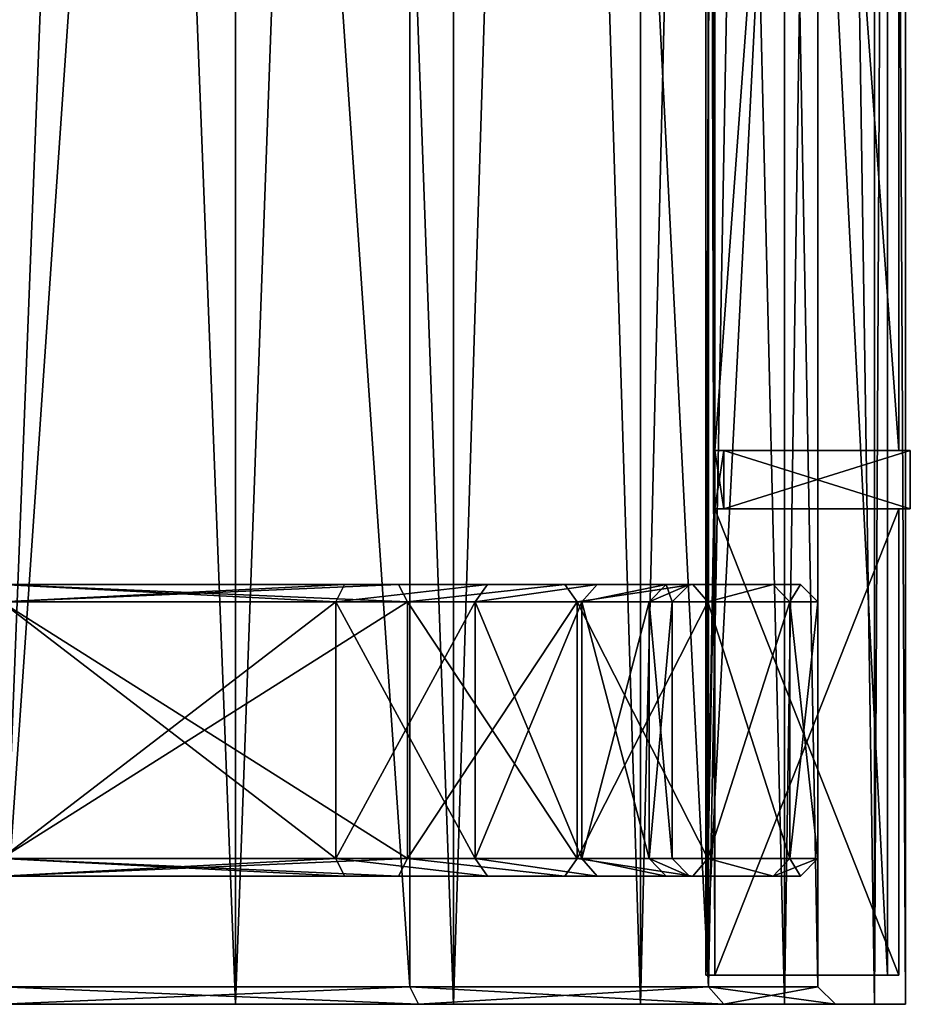
# Model space of a CAD drawing. Units: millimetres. Extents: x -29 to 29, y -18 to 129.
# Drawn here: x 0 to 16, y 22 to 38 of the extents above; entities that cross this region are included whole.
import ezdxf

# ---------------------------------------------------------------- set-up
doc = ezdxf.new("R2010")
doc.units = ezdxf.units.MM
doc.header["$LTSCALE"] = 52.148148
for name, color, linetype in [('135', 7, 'CONTINUOUS'), ('136', 7, 'CONTINUOUS'), ('140', 7, 'CONTINUOUS'), ('179', 7, 'CONTINUOUS'), ('197', 7, 'CONTINUOUS'), ('198', 7, 'CONTINUOUS'), ('199', 7, 'CONTINUOUS'), ('200', 7, 'CONTINUOUS'), ('204', 7, 'CONTINUOUS'), ('206', 7, 'CONTINUOUS'), ('207', 7, 'CONTINUOUS'), ('209', 7, 'CONTINUOUS'), ('212', 7, 'CONTINUOUS'), ('213', 7, 'CONTINUOUS'), ('214', 7, 'CONTINUOUS'), ('215', 7, 'CONTINUOUS'), ('216', 7, 'CONTINUOUS'), ('217', 7, 'CONTINUOUS'), ('218', 7, 'CONTINUOUS'), ('221', 7, 'CONTINUOUS')]:
    doc.layers.add(name, color=color, linetype=linetype)

msp = doc.modelspace()

# ---------------------------------------------------------------- linework, layer by layer
at = {"layer": '135', "linetype": 'CONTINUOUS'}
for points in [[(0, 21.5, -15.5), (4.011, 21.5, -14.972), (0, 21.5, -14.3), (0, 21.5, -15.5)], [(4.011, 21.5, 14.972), (0, 21.5, 15.5), (7.15, 21.5, 12.384), (4.011, 21.5, 14.972)], [(0, 21.5, 15.5), (0, 21.5, 14.3), (7.15, 21.5, 12.384), (0, 21.5, 15.5)], [(0, 21.5, -14.3), (4.011, 21.5, -14.972), (7.15, 21.5, -12.384), (0, 21.5, -14.3)], [(7.751, 21.5, 13.423), (4.011, 21.5, 14.972), (7.15, 21.5, 12.384), (7.751, 21.5, 13.423)], [(4.011, 21.5, -14.972), (7.751, 21.5, -13.423), (7.15, 21.5, -12.384), (4.011, 21.5, -14.972)], [(12.384, 21.5, 7.15), (7.751, 21.5, 13.423), (7.15, 21.5, 12.384), (12.384, 21.5, 7.15)], [(7.751, 21.5, -13.423), (10.959, 21.5, -10.961), (7.15, 21.5, -12.384), (7.751, 21.5, -13.423)], [(7.15, 21.5, -12.384), (10.959, 21.5, -10.961), (12.384, 21.5, -7.15), (7.15, 21.5, -12.384)], [(10.959, 21.5, 10.961), (7.751, 21.5, 13.423), (12.384, 21.5, 7.15), (10.959, 21.5, 10.961)], [(13.424, 21.5, 7.749), (10.959, 21.5, 10.961), (12.384, 21.5, 7.15), (13.424, 21.5, 7.749)], [(10.959, 21.5, -10.961), (13.424, 21.5, -7.749), (12.384, 21.5, -7.15), (10.959, 21.5, -10.961)], [(14.3, 21.5, 0), (13.424, 21.5, 7.749), (12.384, 21.5, 7.15), (14.3, 21.5, 0)], [(12.384, 21.5, -7.15), (13.424, 21.5, -7.749), (14.3, 21.5, 0), (12.384, 21.5, -7.15)], [(14.972, 21.5, 4.013), (13.424, 21.5, 7.749), (14.972, 21.5, -4.013), (14.972, 21.5, 4.013)], [(14.972, 21.5, -4.013), (13.424, 21.5, 7.749), (14.3, 21.5, 0), (14.972, 21.5, -4.013)], [(13.424, 21.5, -7.749), (14.972, 21.5, -4.013), (14.3, 21.5, 0), (13.424, 21.5, -7.749)], [(15.5, 21.5), (14.972, 21.5, 4.013), (14.972, 21.5, -4.013), (15.5, 21.5)]]:
    msp.add_3dface(points, dxfattribs=at)
at = {"layer": '136', "linetype": 'CONTINUOUS'}
for points in [[(4.011, 21.5, -14.972), (0, 21.5, -15.5), (4.012, 124.5, -14.972), (4.011, 21.5, -14.972)], [(4.012, 124.5, -14.972), (0, 21.5, -15.5), (0, 124.5, -15.5), (4.012, 124.5, -14.972)], [(0, 21.5, 15.5), (4.011, 21.5, 14.972), (0, 124.5, 15.5), (0, 21.5, 15.5)], [(0, 124.5, 15.5), (4.011, 21.5, 14.972), (4.012, 124.5, 14.972), (0, 124.5, 15.5)], [(4.011, 21.5, 14.972), (7.751, 21.5, 13.423), (4.012, 124.5, 14.972), (4.011, 21.5, 14.972)], [(7.751, 21.5, -13.423), (4.011, 21.5, -14.972), (7.75, 124.5, -13.423), (7.751, 21.5, -13.423)], [(7.75, 124.5, -13.423), (4.011, 21.5, -14.972), (4.012, 124.5, -14.972), (7.75, 124.5, -13.423)], [(4.012, 124.5, 14.972), (7.751, 21.5, 13.423), (7.75, 124.5, 13.423), (4.012, 124.5, 14.972)], [(7.751, 21.5, 13.423), (10.959, 21.5, 10.961), (7.75, 124.5, 13.423), (7.751, 21.5, 13.423)], [(7.75, 124.5, 13.423), (10.959, 21.5, 10.961), (10.96, 124.5, 10.96), (7.75, 124.5, 13.423)], [(10.96, 124.5, -10.96), (7.751, 21.5, -13.423), (7.75, 124.5, -13.423), (10.96, 124.5, -10.96)], [(10.959, 21.5, -10.961), (7.751, 21.5, -13.423), (10.96, 124.5, -10.96), (10.959, 21.5, -10.961)], [(10.959, 21.5, 10.961), (13.424, 21.5, 7.749), (10.96, 124.5, 10.96), (10.959, 21.5, 10.961)], [(13.424, 21.5, -7.749), (10.959, 21.5, -10.961), (13.423, 124.5, -7.75), (13.424, 21.5, -7.749)], [(13.423, 124.5, -7.75), (10.959, 21.5, -10.961), (10.96, 124.5, -10.96), (13.423, 124.5, -7.75)], [(10.96, 124.5, 10.96), (13.424, 21.5, 7.749), (13.423, 124.5, 7.75), (10.96, 124.5, 10.96)], [(13.424, 21.5, 7.749), (14.972, 21.5, 4.013), (13.423, 124.5, 7.75), (13.424, 21.5, 7.749)], [(13.423, 124.5, 7.75), (14.972, 21.5, 4.013), (14.972, 124.5, 4.012), (13.423, 124.5, 7.75)], [(14.972, 124.5, -4.012), (13.424, 21.5, -7.749), (13.423, 124.5, -7.75), (14.972, 124.5, -4.012)], [(14.972, 21.5, -4.013), (13.424, 21.5, -7.749), (14.972, 124.5, -4.012), (14.972, 21.5, -4.013)], [(14.972, 21.5, 4.013), (15.5, 21.5), (14.972, 124.5, 4.012), (14.972, 21.5, 4.013)], [(15.5, 21.5), (14.972, 21.5, -4.013), (15.5, 124.5, 0), (15.5, 21.5)], [(14.972, 124.5, 4.012), (15.5, 21.5), (15.5, 124.5, 0), (14.972, 124.5, 4.012)], [(15.5, 124.5, 0), (14.972, 21.5, -4.013), (14.972, 124.5, -4.012), (15.5, 124.5, 0)]]:
    msp.add_3dface(points, dxfattribs=at)
at = {"layer": '140', "linetype": 'CONTINUOUS'}
for points in [[(7, 21.8, 12.124), (0, 21.8, 14), (7, 123.7, 12.124), (7, 21.8, 12.124)], [(7, 123.7, 12.124), (0, 21.8, 14), (0, 123.7, 14), (7, 123.7, 12.124)], [(0, 21.8, -14), (7, 21.8, -12.124), (0, 123.7, -14), (0, 21.8, -14)], [(0, 123.7, -14), (7, 21.8, -12.124), (7, 123.7, -12.124), (0, 123.7, -14)], [(12.124, 21.8, 7), (7, 21.8, 12.124), (7, 123.7, 12.124), (12.124, 21.8, 7)], [(12.124, 123.7, 7), (12.124, 21.8, 7), (7, 123.7, 12.124), (12.124, 123.7, 7)], [(7, 21.8, -12.124), (12.124, 21.8, -7), (7, 123.7, -12.124), (7, 21.8, -12.124)], [(7, 123.7, -12.124), (12.124, 21.8, -7), (12.124, 123.7, -7), (7, 123.7, -12.124)], [(14, 21.8, 0), (12.124, 21.8, 7), (14, 123.7, 0), (14, 21.8, 0)], [(14, 123.7, 0), (12.124, 21.8, 7), (12.124, 123.7, 7), (14, 123.7, 0)], [(12.124, 21.8, -7), (14, 21.8, 0), (12.124, 123.7, -7), (12.124, 21.8, -7)], [(12.124, 123.7, -7), (14, 21.8, 0), (14, 123.7, 0), (12.124, 123.7, -7)]]:
    msp.add_3dface(points, dxfattribs=at)
at = {"layer": '179', "linetype": 'CONTINUOUS'}
for points in [[(7.15, 21.5, 12.384), (0, 21.5, 14.3), (7, 21.8, 12.124), (7.15, 21.5, 12.384)], [(0, 21.5, 14.3), (0, 21.8, 14), (7, 21.8, 12.124), (0, 21.5, 14.3)], [(0, 21.5, -14.3), (7.15, 21.5, -12.384), (0, 21.8, -14), (0, 21.5, -14.3)], [(7.15, 21.5, -12.384), (7, 21.8, -12.124), (0, 21.8, -14), (7.15, 21.5, -12.384)], [(7.15, 21.5, -12.384), (12.384, 21.5, -7.15), (7, 21.8, -12.124), (7.15, 21.5, -12.384)], [(12.384, 21.5, -7.15), (12.124, 21.8, -7), (7, 21.8, -12.124), (12.384, 21.5, -7.15)], [(7.15, 21.5, 12.384), (7, 21.8, 12.124), (12.124, 21.8, 7), (7.15, 21.5, 12.384)], [(12.384, 21.5, 7.15), (7.15, 21.5, 12.384), (12.124, 21.8, 7), (12.384, 21.5, 7.15)], [(12.384, 21.5, -7.15), (14.3, 21.5, 0), (12.124, 21.8, -7), (12.384, 21.5, -7.15)], [(14.3, 21.5, 0), (14, 21.8, 0), (12.124, 21.8, -7), (14.3, 21.5, 0)], [(12.384, 21.5, 7.15), (12.124, 21.8, 7), (14, 21.8, 0), (12.384, 21.5, 7.15)], [(14.3, 21.5, 0), (12.384, 21.5, 7.15), (14, 21.8, 0), (14.3, 21.5, 0)]]:
    msp.add_3dface(points, dxfattribs=at)
at = {"layer": '197', "linetype": 'CONTINUOUS'}
for points in [[(5.883, 23.7, -10.229), (0, 23.7, -11.8), (6.81, 23.7, -11.888), (5.883, 23.7, -10.229)], [(0, 23.7, -11.8), (0, 23.7, -13.7), (6.81, 23.7, -11.888), (0, 23.7, -11.8)], [(0, 23.7, 11.8), (5.883, 23.7, 10.229), (0, 23.7, 13.7), (0, 23.7, 11.8)], [(0, 23.7, 13.7), (5.883, 23.7, 10.229), (6.81, 23.7, 11.888), (0, 23.7, 13.7)], [(8.333, 23.7, -8.354), (5.883, 23.7, -10.229), (6.81, 23.7, -11.888), (8.333, 23.7, -8.354)], [(5.883, 23.7, 10.229), (8.334, 23.7, 8.354), (6.81, 23.7, 11.888), (5.883, 23.7, 10.229)], [(9.661, 23.7, -9.713), (8.333, 23.7, -8.354), (6.81, 23.7, -11.888), (9.661, 23.7, -9.713)], [(6.81, 23.7, 11.888), (8.334, 23.7, 8.354), (9.661, 23.7, 9.713), (6.81, 23.7, 11.888)], [(10.214, 23.7, -5.909), (8.333, 23.7, -8.354), (9.661, 23.7, -9.713), (10.214, 23.7, -5.909)], [(8.334, 23.7, 8.354), (10.214, 23.7, 5.909), (9.661, 23.7, 9.713), (8.334, 23.7, 8.354)], [(11.852, 23.7, -6.872), (10.214, 23.7, -5.909), (9.661, 23.7, -9.713), (11.852, 23.7, -6.872)], [(10.214, 23.7, 5.909), (11.397, 23.7, 3.058), (9.661, 23.7, 9.713), (10.214, 23.7, 5.909)], [(9.661, 23.7, 9.713), (11.397, 23.7, 3.058), (11.852, 23.7, 6.872), (9.661, 23.7, 9.713)], [(11.397, 23.7, -3.059), (10.214, 23.7, -5.909), (11.852, 23.7, -6.872), (11.397, 23.7, -3.059)], [(11.8, 23.7, 0), (11.397, 23.7, -3.059), (11.852, 23.7, -6.872), (11.8, 23.7, 0)], [(11.397, 23.7, 3.058), (11.8, 23.7, 0), (11.852, 23.7, 6.872), (11.397, 23.7, 3.058)], [(11.852, 23.7, 6.872), (11.8, 23.7, 0), (11.852, 23.7, -6.872), (11.852, 23.7, 6.872)], [(13.23, 23.7, 3.558), (11.852, 23.7, 6.872), (11.852, 23.7, -6.872), (13.23, 23.7, 3.558)], [(13.23, 23.7, -3.558), (13.23, 23.7, 3.558), (11.852, 23.7, -6.872), (13.23, 23.7, -3.558)], [(13.7, 23.7, 0), (13.23, 23.7, 3.558), (13.23, 23.7, -3.558), (13.7, 23.7, 0)]]:
    msp.add_3dface(points, dxfattribs=at)
at = {"layer": '198', "linetype": 'CONTINUOUS'}
for points in [[(6.959, 28.4, 12.148), (0, 28.4, 14), (6.959, 24, 12.148), (6.959, 28.4, 12.148)], [(6.959, 24, 12.148), (0, 28.4, 14), (0, 24, 14), (6.959, 24, 12.148)], [(0, 28.4, -14), (6.959, 28.4, -12.148), (0, 24, -14), (0, 28.4, -14)], [(0, 24, -14), (6.959, 28.4, -12.148), (6.959, 24, -12.148), (0, 24, -14)], [(9.873, 28.4, 9.926), (6.959, 28.4, 12.148), (9.873, 24, 9.926), (9.873, 28.4, 9.926)], [(9.873, 24, 9.926), (6.959, 28.4, 12.148), (6.959, 24, 12.148), (9.873, 24, 9.926)], [(6.959, 28.4, -12.148), (9.872, 28.4, -9.927), (6.959, 24, -12.148), (6.959, 28.4, -12.148)], [(6.959, 24, -12.148), (9.872, 28.4, -9.927), (9.873, 24, -9.926), (6.959, 24, -12.148)], [(9.872, 28.4, -9.927), (12.111, 28.4, -7.023), (9.873, 24, -9.926), (9.872, 28.4, -9.927)], [(12.111, 28.4, 7.023), (9.873, 28.4, 9.926), (12.111, 24, 7.023), (12.111, 28.4, 7.023)], [(12.111, 24, 7.023), (9.873, 28.4, 9.926), (9.873, 24, 9.926), (12.111, 24, 7.023)], [(9.873, 24, -9.926), (12.111, 28.4, -7.023), (12.111, 24, -7.023), (9.873, 24, -9.926)], [(13.52, 28.4, 3.636), (12.111, 28.4, 7.023), (13.52, 24, 3.636), (13.52, 28.4, 3.636)], [(13.52, 24, 3.636), (12.111, 28.4, 7.023), (12.111, 24, 7.023), (13.52, 24, 3.636)], [(12.111, 28.4, -7.023), (13.52, 28.4, -3.636), (12.111, 24, -7.023), (12.111, 28.4, -7.023)], [(12.111, 24, -7.023), (13.52, 28.4, -3.636), (13.52, 24, -3.636), (12.111, 24, -7.023)], [(14, 28.4, 0), (13.52, 28.4, 3.636), (14, 24, 0), (14, 28.4, 0)], [(14, 24, 0), (13.52, 28.4, 3.636), (13.52, 24, 3.636), (14, 24, 0)], [(13.52, 28.4, -3.636), (14, 28.4, 0), (13.52, 24, -3.636), (13.52, 28.4, -3.636)], [(13.52, 24, -3.636), (14, 28.4, 0), (14, 24, 0), (13.52, 24, -3.636)]]:
    msp.add_3dface(points, dxfattribs=at)
at = {"layer": '199', "linetype": 'CONTINUOUS'}
for points in [[(5.883, 28.7, 10.229), (0, 28.7, 11.8), (6.81, 28.7, 11.887), (5.883, 28.7, 10.229)], [(0, 28.7, 11.8), (0, 28.7, 13.7), (6.81, 28.7, 11.887), (0, 28.7, 11.8)], [(0, 28.7, -11.8), (5.883, 28.7, -10.229), (0, 28.7, -13.7), (0, 28.7, -11.8)], [(0, 28.7, -13.7), (5.883, 28.7, -10.229), (6.81, 28.7, -11.888), (0, 28.7, -13.7)], [(8.333, 28.7, 8.354), (5.883, 28.7, 10.229), (6.81, 28.7, 11.887), (8.333, 28.7, 8.354)], [(5.883, 28.7, -10.229), (8.334, 28.7, -8.354), (6.81, 28.7, -11.888), (5.883, 28.7, -10.229)], [(9.661, 28.7, 9.713), (8.333, 28.7, 8.354), (6.81, 28.7, 11.887), (9.661, 28.7, 9.713)], [(6.81, 28.7, -11.888), (8.334, 28.7, -8.354), (9.661, 28.7, -9.714), (6.81, 28.7, -11.888)], [(10.214, 28.7, 5.909), (8.333, 28.7, 8.354), (9.661, 28.7, 9.713), (10.214, 28.7, 5.909)], [(8.334, 28.7, -8.354), (10.214, 28.7, -5.909), (9.661, 28.7, -9.714), (8.334, 28.7, -8.354)], [(11.852, 28.7, 6.872), (10.214, 28.7, 5.909), (9.661, 28.7, 9.713), (11.852, 28.7, 6.872)], [(10.214, 28.7, -5.909), (11.397, 28.7, -3.059), (9.661, 28.7, -9.714), (10.214, 28.7, -5.909)], [(9.661, 28.7, -9.714), (11.397, 28.7, -3.059), (11.851, 28.7, -6.872), (9.661, 28.7, -9.714)], [(11.397, 28.7, 3.059), (10.214, 28.7, 5.909), (11.852, 28.7, 6.872), (11.397, 28.7, 3.059)], [(11.8, 28.7, 0), (11.397, 28.7, 3.059), (11.852, 28.7, 6.872), (11.8, 28.7, 0)], [(11.397, 28.7, -3.059), (11.8, 28.7, 0), (11.851, 28.7, -6.872), (11.397, 28.7, -3.059)], [(11.851, 28.7, -6.872), (11.8, 28.7, 0), (11.852, 28.7, 6.872), (11.851, 28.7, -6.872)], [(13.23, 28.7, -3.558), (11.851, 28.7, -6.872), (11.852, 28.7, 6.872), (13.23, 28.7, -3.558)], [(13.23, 28.7, 3.558), (13.23, 28.7, -3.558), (11.852, 28.7, 6.872), (13.23, 28.7, 3.558)], [(13.7, 28.7, 0), (13.23, 28.7, -3.558), (13.23, 28.7, 3.558), (13.7, 28.7, 0)]]:
    msp.add_3dface(points, dxfattribs=at)
at = {"layer": '200', "linetype": 'CONTINUOUS'}
for points in [[(0, 24, 11.5), (0, 28.4, 11.5), (5.733, 28.4, 9.969), (0, 24, 11.5)], [(5.734, 24, 9.969), (0, 24, 11.5), (5.733, 28.4, 9.969), (5.734, 24, 9.969)], [(0, 24, -11.5), (5.733, 24, -9.969), (0, 28.4, -11.5), (0, 24, -11.5)], [(0, 28.4, -11.5), (5.733, 24, -9.969), (5.733, 28.4, -9.969), (0, 28.4, -11.5)], [(8.121, 28.4, 8.142), (5.734, 24, 9.969), (5.733, 28.4, 9.969), (8.121, 28.4, 8.142)], [(5.733, 24, -9.969), (8.121, 24, -8.142), (5.733, 28.4, -9.969), (5.733, 24, -9.969)], [(5.733, 28.4, -9.969), (8.121, 24, -8.142), (8.122, 28.4, -8.142), (5.733, 28.4, -9.969)], [(8.122, 24, 8.142), (5.734, 24, 9.969), (8.121, 28.4, 8.142), (8.122, 24, 8.142)], [(9.954, 28.4, 5.759), (8.122, 24, 8.142), (8.121, 28.4, 8.142), (9.954, 28.4, 5.759)], [(8.121, 24, -8.142), (9.954, 24, -5.759), (8.122, 28.4, -8.142), (8.121, 24, -8.142)], [(9.954, 24, 5.759), (8.122, 24, 8.142), (9.954, 28.4, 5.759), (9.954, 24, 5.759)], [(8.122, 28.4, -8.142), (9.954, 24, -5.759), (9.954, 28.4, -5.759), (8.122, 28.4, -8.142)], [(11.107, 24, 2.981), (9.954, 24, 5.759), (11.107, 28.4, 2.981), (11.107, 24, 2.981)], [(11.107, 28.4, 2.981), (9.954, 24, 5.759), (9.954, 28.4, 5.759), (11.107, 28.4, 2.981)], [(9.954, 24, -5.759), (11.107, 24, -2.981), (9.954, 28.4, -5.759), (9.954, 24, -5.759)], [(9.954, 28.4, -5.759), (11.107, 24, -2.981), (11.107, 28.4, -2.981), (9.954, 28.4, -5.759)], [(11.5, 24, 0), (11.107, 24, 2.981), (11.5, 28.4, 0), (11.5, 24, 0)], [(11.5, 28.4, 0), (11.107, 24, 2.981), (11.107, 28.4, 2.981), (11.5, 28.4, 0)], [(11.107, 24, -2.981), (11.5, 24, 0), (11.107, 28.4, -2.981), (11.107, 24, -2.981)], [(11.107, 28.4, -2.981), (11.5, 24, 0), (11.5, 28.4, 0), (11.107, 28.4, -2.981)]]:
    msp.add_3dface(points, dxfattribs=at)
at = {"layer": '204', "linetype": 'CONTINUOUS'}
for points in [[(0, 28.7, 11.8), (5.883, 28.7, 10.229), (0, 28.4, 11.5), (0, 28.7, 11.8)], [(0, 28.4, 11.5), (5.883, 28.7, 10.229), (5.733, 28.4, 9.969), (0, 28.4, 11.5)], [(5.883, 28.7, -10.229), (0, 28.7, -11.8), (5.733, 28.4, -9.969), (5.883, 28.7, -10.229)], [(0, 28.7, -11.8), (0, 28.4, -11.5), (5.733, 28.4, -9.969), (0, 28.7, -11.8)], [(5.883, 28.7, 10.229), (8.333, 28.7, 8.354), (5.733, 28.4, 9.969), (5.883, 28.7, 10.229)], [(8.333, 28.7, 8.354), (8.121, 28.4, 8.142), (5.733, 28.4, 9.969), (8.333, 28.7, 8.354)], [(8.334, 28.7, -8.354), (5.883, 28.7, -10.229), (5.733, 28.4, -9.969), (8.334, 28.7, -8.354)], [(8.334, 28.7, -8.354), (5.733, 28.4, -9.969), (8.122, 28.4, -8.142), (8.334, 28.7, -8.354)], [(8.333, 28.7, 8.354), (10.214, 28.7, 5.909), (8.121, 28.4, 8.142), (8.333, 28.7, 8.354)], [(10.214, 28.7, 5.909), (9.954, 28.4, 5.759), (8.121, 28.4, 8.142), (10.214, 28.7, 5.909)], [(10.214, 28.7, -5.909), (8.334, 28.7, -8.354), (8.122, 28.4, -8.142), (10.214, 28.7, -5.909)], [(10.214, 28.7, -5.909), (8.122, 28.4, -8.142), (9.954, 28.4, -5.759), (10.214, 28.7, -5.909)], [(10.214, 28.7, 5.909), (11.397, 28.7, 3.059), (9.954, 28.4, 5.759), (10.214, 28.7, 5.909)], [(11.397, 28.7, 3.059), (11.107, 28.4, 2.981), (9.954, 28.4, 5.759), (11.397, 28.7, 3.059)], [(11.397, 28.7, -3.059), (10.214, 28.7, -5.909), (9.954, 28.4, -5.759), (11.397, 28.7, -3.059)], [(11.397, 28.7, -3.059), (9.954, 28.4, -5.759), (11.107, 28.4, -2.981), (11.397, 28.7, -3.059)], [(11.397, 28.7, 3.059), (11.8, 28.7, 0), (11.107, 28.4, 2.981), (11.397, 28.7, 3.059)], [(11.8, 28.7, 0), (11.5, 28.4, 0), (11.107, 28.4, 2.981), (11.8, 28.7, 0)], [(11.397, 28.7, -3.059), (11.107, 28.4, -2.981), (11.5, 28.4, 0), (11.397, 28.7, -3.059)], [(11.8, 28.7, 0), (11.397, 28.7, -3.059), (11.5, 28.4, 0), (11.8, 28.7, 0)]]:
    msp.add_3dface(points, dxfattribs=at)
at = {"layer": '206', "linetype": 'CONTINUOUS'}
for points in [[(0, 28.4, 14), (6.959, 28.4, 12.148), (0, 28.7, 13.7), (0, 28.4, 14)], [(0, 28.7, 13.7), (6.959, 28.4, 12.148), (6.81, 28.7, 11.887), (0, 28.7, 13.7)], [(6.959, 28.4, -12.148), (0, 28.4, -14), (6.81, 28.7, -11.888), (6.959, 28.4, -12.148)], [(0, 28.4, -14), (0, 28.7, -13.7), (6.81, 28.7, -11.888), (0, 28.4, -14)], [(6.959, 28.4, 12.148), (9.661, 28.7, 9.713), (6.81, 28.7, 11.887), (6.959, 28.4, 12.148)], [(6.959, 28.4, -12.148), (6.81, 28.7, -11.888), (9.661, 28.7, -9.714), (6.959, 28.4, -12.148)], [(6.959, 28.4, 12.148), (9.873, 28.4, 9.926), (9.661, 28.7, 9.713), (6.959, 28.4, 12.148)], [(9.872, 28.4, -9.927), (6.959, 28.4, -12.148), (9.661, 28.7, -9.714), (9.872, 28.4, -9.927)], [(9.873, 28.4, 9.926), (11.852, 28.7, 6.872), (9.661, 28.7, 9.713), (9.873, 28.4, 9.926)], [(9.872, 28.4, -9.927), (9.661, 28.7, -9.714), (11.851, 28.7, -6.872), (9.872, 28.4, -9.927)], [(12.111, 28.4, -7.023), (9.872, 28.4, -9.927), (11.851, 28.7, -6.872), (12.111, 28.4, -7.023)], [(9.873, 28.4, 9.926), (12.111, 28.4, 7.023), (11.852, 28.7, 6.872), (9.873, 28.4, 9.926)], [(12.111, 28.4, -7.023), (11.851, 28.7, -6.872), (13.23, 28.7, -3.558), (12.111, 28.4, -7.023)], [(12.111, 28.4, 7.023), (13.23, 28.7, 3.558), (11.852, 28.7, 6.872), (12.111, 28.4, 7.023)], [(12.111, 28.4, 7.023), (13.52, 28.4, 3.636), (13.23, 28.7, 3.558), (12.111, 28.4, 7.023)], [(13.52, 28.4, -3.636), (12.111, 28.4, -7.023), (13.23, 28.7, -3.558), (13.52, 28.4, -3.636)], [(13.52, 28.4, 3.636), (13.7, 28.7, 0), (13.23, 28.7, 3.558), (13.52, 28.4, 3.636)], [(13.52, 28.4, -3.636), (13.23, 28.7, -3.558), (13.7, 28.7, 0), (13.52, 28.4, -3.636)], [(13.52, 28.4, 3.636), (14, 28.4, 0), (13.7, 28.7, 0), (13.52, 28.4, 3.636)], [(14, 28.4, 0), (13.52, 28.4, -3.636), (13.7, 28.7, 0), (14, 28.4, 0)]]:
    msp.add_3dface(points, dxfattribs=at)
at = {"layer": '207', "linetype": 'CONTINUOUS'}
for points in [[(0, 23.7, -11.8), (5.883, 23.7, -10.229), (0, 24, -11.5), (0, 23.7, -11.8)], [(5.883, 23.7, -10.229), (5.733, 24, -9.969), (0, 24, -11.5), (5.883, 23.7, -10.229)], [(5.883, 23.7, 10.229), (0, 23.7, 11.8), (5.734, 24, 9.969), (5.883, 23.7, 10.229)], [(0, 23.7, 11.8), (0, 24, 11.5), (5.734, 24, 9.969), (0, 23.7, 11.8)], [(5.883, 23.7, -10.229), (8.333, 23.7, -8.354), (5.733, 24, -9.969), (5.883, 23.7, -10.229)], [(8.333, 23.7, -8.354), (8.121, 24, -8.142), (5.733, 24, -9.969), (8.333, 23.7, -8.354)], [(8.334, 23.7, 8.354), (5.883, 23.7, 10.229), (5.734, 24, 9.969), (8.334, 23.7, 8.354)], [(8.334, 23.7, 8.354), (5.734, 24, 9.969), (8.122, 24, 8.142), (8.334, 23.7, 8.354)], [(8.333, 23.7, -8.354), (10.214, 23.7, -5.909), (8.121, 24, -8.142), (8.333, 23.7, -8.354)], [(10.214, 23.7, -5.909), (9.954, 24, -5.759), (8.121, 24, -8.142), (10.214, 23.7, -5.909)], [(10.214, 23.7, 5.909), (8.334, 23.7, 8.354), (8.122, 24, 8.142), (10.214, 23.7, 5.909)], [(10.214, 23.7, 5.909), (8.122, 24, 8.142), (9.954, 24, 5.759), (10.214, 23.7, 5.909)], [(10.214, 23.7, -5.909), (11.397, 23.7, -3.059), (9.954, 24, -5.759), (10.214, 23.7, -5.909)], [(11.397, 23.7, -3.059), (11.107, 24, -2.981), (9.954, 24, -5.759), (11.397, 23.7, -3.059)], [(11.397, 23.7, 3.058), (10.214, 23.7, 5.909), (9.954, 24, 5.759), (11.397, 23.7, 3.058)], [(11.397, 23.7, 3.058), (9.954, 24, 5.759), (11.107, 24, 2.981), (11.397, 23.7, 3.058)], [(11.397, 23.7, -3.059), (11.8, 23.7, 0), (11.107, 24, -2.981), (11.397, 23.7, -3.059)], [(11.8, 23.7, 0), (11.397, 23.7, 3.058), (11.107, 24, 2.981), (11.8, 23.7, 0)], [(11.8, 23.7, 0), (11.107, 24, 2.981), (11.5, 24, 0), (11.8, 23.7, 0)], [(11.8, 23.7, 0), (11.5, 24, 0), (11.107, 24, -2.981), (11.8, 23.7, 0)]]:
    msp.add_3dface(points, dxfattribs=at)
at = {"layer": '209', "linetype": 'CONTINUOUS'}
for points in [[(6.81, 23.7, -11.888), (0, 23.7, -13.7), (6.959, 24, -12.148), (6.81, 23.7, -11.888)], [(0, 23.7, -13.7), (0, 24, -14), (6.959, 24, -12.148), (0, 23.7, -13.7)], [(0, 23.7, 13.7), (6.81, 23.7, 11.888), (0, 24, 14), (0, 23.7, 13.7)], [(6.81, 23.7, 11.888), (6.959, 24, 12.148), (0, 24, 14), (6.81, 23.7, 11.888)], [(6.81, 23.7, 11.888), (9.661, 23.7, 9.713), (6.959, 24, 12.148), (6.81, 23.7, 11.888)], [(9.661, 23.7, -9.713), (6.81, 23.7, -11.888), (6.959, 24, -12.148), (9.661, 23.7, -9.713)], [(9.661, 23.7, 9.713), (9.873, 24, 9.926), (6.959, 24, 12.148), (9.661, 23.7, 9.713)], [(9.661, 23.7, -9.713), (6.959, 24, -12.148), (9.873, 24, -9.926), (9.661, 23.7, -9.713)], [(9.661, 23.7, 9.713), (11.852, 23.7, 6.872), (9.873, 24, 9.926), (9.661, 23.7, 9.713)], [(11.852, 23.7, -6.872), (9.661, 23.7, -9.713), (9.873, 24, -9.926), (11.852, 23.7, -6.872)], [(11.852, 23.7, 6.872), (12.111, 24, 7.023), (9.873, 24, 9.926), (11.852, 23.7, 6.872)], [(11.852, 23.7, -6.872), (9.873, 24, -9.926), (12.111, 24, -7.023), (11.852, 23.7, -6.872)], [(11.852, 23.7, 6.872), (13.23, 23.7, 3.558), (12.111, 24, 7.023), (11.852, 23.7, 6.872)], [(13.23, 23.7, -3.558), (11.852, 23.7, -6.872), (12.111, 24, -7.023), (13.23, 23.7, -3.558)], [(13.23, 23.7, 3.558), (13.52, 24, 3.636), (12.111, 24, 7.023), (13.23, 23.7, 3.558)], [(13.23, 23.7, -3.558), (12.111, 24, -7.023), (13.52, 24, -3.636), (13.23, 23.7, -3.558)], [(13.23, 23.7, 3.558), (13.7, 23.7, 0), (13.52, 24, 3.636), (13.23, 23.7, 3.558)], [(13.7, 23.7, 0), (13.23, 23.7, -3.558), (14, 24, 0), (13.7, 23.7, 0)], [(13.23, 23.7, -3.558), (13.52, 24, -3.636), (14, 24, 0), (13.23, 23.7, -3.558)], [(13.7, 23.7, 0), (14, 24, 0), (13.52, 24, 3.636), (13.7, 23.7, 0)]]:
    msp.add_3dface(points, dxfattribs=at)
at = {"layer": '212', "linetype": 'CONTINUOUS'}
for points in [[(12.078, 22, -9.873), (12.233, 22, -10), (15.39, 22, -3.578), (12.078, 22, -9.873)], [(15.195, 22, -3.533), (12.078, 22, -9.873), (15.39, 22, -3.578), (15.195, 22, -3.533)], [(12.078, 22, 9.873), (15.195, 22, 3.533), (15.39, 22, 3.578), (12.078, 22, 9.873)], [(12.233, 22, 10), (12.078, 22, 9.873), (15.39, 22, 3.578), (12.233, 22, 10)], [(15.195, 22, 3.533), (15.195, 22, -3.533), (15.39, 22, 3.578), (15.195, 22, 3.533)], [(15.39, 22, 3.578), (15.195, 22, -3.533), (15.39, 22, -3.578), (15.39, 22, 3.578)]]:
    msp.add_3dface(points, dxfattribs=at)
at = {"layer": '213', "color": 7, "linetype": 'CONTINUOUS'}
for points in [[(12.233, 31, -10), (12.233, 74, -10), (15.389, 74, -3.578), (12.233, 31, -10)], [(15.389, 31, -3.578), (12.233, 31, -10), (15.389, 74, -3.578), (15.389, 31, -3.578)], [(12.233, 31, 10), (15.389, 31, 3.578), (12.233, 74, 10), (12.233, 31, 10)], [(12.233, 74, 10), (15.389, 31, 3.578), (15.389, 74, 3.578), (12.233, 74, 10)], [(15.389, 31, 3.578), (15.389, 31, -3.578), (15.389, 74, 3.578), (15.389, 31, 3.578)], [(15.389, 74, 3.578), (15.389, 31, -3.578), (15.389, 74, -3.578), (15.389, 74, 3.578)], [(15.39, 22, -3.578), (12.233, 22, -10), (15.389, 30, -3.578), (15.39, 22, -3.578)], [(15.389, 30, -3.578), (12.233, 22, -10), (12.233, 30, -10), (15.389, 30, -3.578)], [(12.233, 22, 10), (15.39, 22, 3.578), (12.233, 30, 10), (12.233, 22, 10)], [(12.233, 30, 10), (15.39, 22, 3.578), (15.389, 30, 3.578), (12.233, 30, 10)], [(15.39, 22, 3.578), (15.39, 22, -3.578), (15.389, 30, 3.578), (15.39, 22, 3.578)], [(15.389, 30, 3.578), (15.39, 22, -3.578), (15.389, 30, -3.578), (15.389, 30, 3.578)]]:
    msp.add_3dface(points, dxfattribs=at)
at = {"layer": '214', "linetype": 'CONTINUOUS'}
for points in [[(12.233, 83, 10), (12.078, 83, 9.873), (12.078, 22, 9.873), (12.233, 83, 10)], [(12.233, 83, 10), (12.078, 22, 9.873), (12.233, 75, 10), (12.233, 83, 10)], [(12.078, 22, 9.873), (12.233, 74, 10), (12.233, 75, 10), (12.078, 22, 9.873)], [(12.078, 22, 9.873), (12.233, 31, 10), (12.233, 74, 10), (12.078, 22, 9.873)], [(12.078, 22, 9.873), (12.233, 30, 10), (12.233, 31, 10), (12.078, 22, 9.873)], [(12.233, 31, 10), (12.233, 30, 10), (12.388, 31, 10.127), (12.233, 31, 10)], [(12.388, 31, 10.127), (12.233, 30, 10), (12.388, 30, 10.127), (12.388, 31, 10.127)], [(12.078, 22, 9.873), (12.233, 22, 10), (12.233, 30, 10), (12.078, 22, 9.873)]]:
    msp.add_3dface(points, dxfattribs=at)
at = {"layer": '215', "linetype": 'CONTINUOUS'}
for points in [[(12.078, 83, 9.873), (15.195, 83, 3.533), (12.078, 22, 9.873), (12.078, 83, 9.873)], [(15.195, 83, 3.533), (15.195, 22, 3.533), (12.078, 22, 9.873), (15.195, 83, 3.533)], [(15.195, 83, -3.533), (12.078, 83, -9.873), (15.195, 22, -3.533), (15.195, 83, -3.533)], [(12.078, 83, -9.873), (12.078, 22, -9.873), (15.195, 22, -3.533), (12.078, 83, -9.873)], [(15.195, 83, 3.533), (15.195, 83, -3.533), (15.195, 22, 3.533), (15.195, 83, 3.533)], [(15.195, 83, -3.533), (15.195, 22, -3.533), (15.195, 22, 3.533), (15.195, 83, -3.533)]]:
    msp.add_3dface(points, dxfattribs=at)
at = {"layer": '216', "linetype": 'CONTINUOUS'}
for points in [[(12.078, 83, -9.873), (12.233, 22, -10), (12.078, 22, -9.873), (12.078, 83, -9.873)], [(12.233, 22, -10), (12.078, 83, -9.873), (12.233, 30, -10), (12.233, 22, -10)], [(12.233, 30, -10), (12.078, 83, -9.873), (12.233, 31, -10), (12.233, 30, -10)], [(12.078, 83, -9.873), (12.233, 74, -10), (12.233, 31, -10), (12.078, 83, -9.873)], [(12.233, 30, -10), (12.233, 31, -10), (12.388, 30, -10.127), (12.233, 30, -10)], [(12.388, 30, -10.127), (12.233, 31, -10), (12.388, 31, -10.127), (12.388, 30, -10.127)]]:
    msp.add_3dface(points, dxfattribs=at)
at = {"layer": '217', "linetype": 'CONTINUOUS'}
for points in [[(12.233, 30, 10), (15.389, 30, 3.578), (15.584, 30, 3.623), (12.233, 30, 10)], [(12.388, 30, 10.127), (12.233, 30, 10), (15.584, 30, 3.623), (12.388, 30, 10.127)], [(15.389, 30, -3.578), (12.233, 30, -10), (15.584, 30, -3.623), (15.389, 30, -3.578)], [(12.233, 30, -10), (12.388, 30, -10.127), (15.584, 30, -3.623), (12.233, 30, -10)], [(15.389, 30, 3.578), (15.389, 30, -3.578), (15.584, 30, 3.623), (15.389, 30, 3.578)], [(15.584, 30, 3.623), (15.389, 30, -3.578), (15.584, 30, -3.623), (15.584, 30, 3.623)]]:
    msp.add_3dface(points, dxfattribs=at)
at = {"layer": '218', "linetype": 'CONTINUOUS'}
for points in [[(12.233, 31, -10), (15.389, 31, -3.578), (15.584, 31, -3.623), (12.233, 31, -10)], [(12.388, 31, -10.127), (12.233, 31, -10), (15.584, 31, -3.623), (12.388, 31, -10.127)], [(15.389, 31, 3.578), (12.233, 31, 10), (15.584, 31, 3.623), (15.389, 31, 3.578)], [(12.233, 31, 10), (12.388, 31, 10.127), (15.584, 31, 3.623), (12.233, 31, 10)], [(15.389, 31, -3.578), (15.389, 31, 3.578), (15.584, 31, -3.623), (15.389, 31, -3.578)], [(15.584, 31, -3.623), (15.389, 31, 3.578), (15.584, 31, 3.623), (15.584, 31, -3.623)]]:
    msp.add_3dface(points, dxfattribs=at)
at = {"layer": '221', "color": 7, "linetype": 'CONTINUOUS', "true_color": 0x333333}
for points in [[(12.388, 31, 10.127), (12.388, 30, 10.127), (15.584, 30, 3.623), (12.388, 31, 10.127)], [(12.388, 31, 10.127), (15.584, 30, 3.623), (15.584, 31, 3.623), (12.388, 31, 10.127)], [(12.388, 30, -10.127), (12.388, 31, -10.127), (15.584, 31, -3.623), (12.388, 30, -10.127)], [(15.584, 30, -3.623), (12.388, 30, -10.127), (15.584, 31, -3.623), (15.584, 30, -3.623)], [(15.584, 30, 3.623), (15.584, 30, -3.623), (15.584, 31, 3.623), (15.584, 30, 3.623)], [(15.584, 30, -3.623), (15.584, 31, -3.623), (15.584, 31, 3.623), (15.584, 30, -3.623)]]:
    msp.add_3dface(points, dxfattribs=at)

doc.saveas('drawing.dxf')
